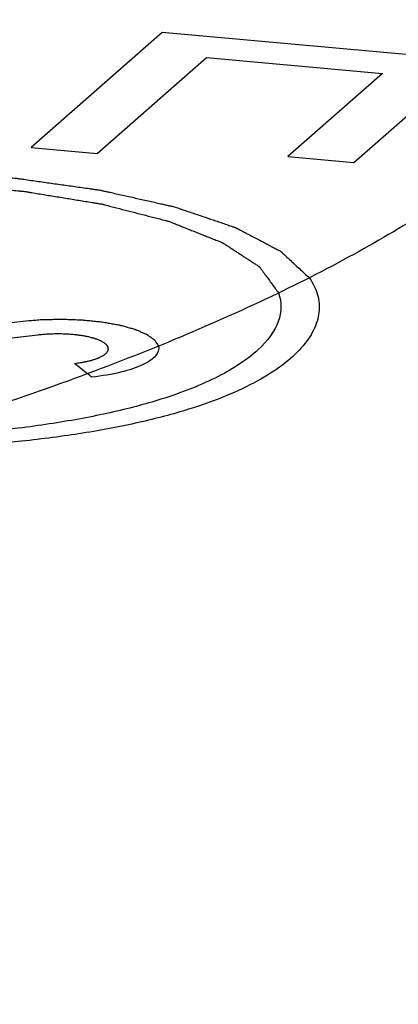
# Model space of a CAD drawing. Units: inches. Extents: x -18.6 to 20.8, y -20.8 to 25.6.
# Drawn here: x 2.8 to 3.1, y 9.7 to 10.3 of the extents above; entities that cross this region are included whole.
import ezdxf

# ---------------------------------------------------------------- set-up
doc = ezdxf.new("R2010")
doc.units = ezdxf.units.IN
doc.header["$LTSCALE"] = 0.935
doc.header["$MEASUREMENT"] = 0
doc.layers.add('12_COMPONENTS', color=7, linetype='CONTINUOUS')

msp = doc.modelspace()

# ---------------------------------------------------------------- linework, layer by layer
at = {"layer": '12_COMPONENTS', "color": 7, "linetype": 'Continuous', "true_color": 0xffffff}
for p, q in [((2.91241, 10.32562), (2.82249, 10.24659)), ((3.20959, 10.29884), (2.91241, 10.32562)), ((2.86785, 10.24251), (2.94278, 10.30836)), ((2.94278, 10.30836), (3.06373, 10.29746)), ((3.06373, 10.29746), (2.99879, 10.24039)), ((3.04415, 10.2363), (3.10909, 10.29337)), ((2.82249, 10.24659), (2.86785, 10.24251)), ((2.99879, 10.24039), (3.04415, 10.2363)), ((2.68279, 10.11154), (2.81485, 10.12722)), ((2.82693, 10.11785), (2.69487, 10.10217)), ((2.86118, 10.09127), (2.85215, 10.09828))]:
    msp.add_line(p, q, dxfattribs=at)
msp.add_arc((2.58478, 9.73504), 0.45088, 51.69911, 52.19146, dxfattribs=at)
for points, knots in [([(1.85032, 10.99646), (1.93135, 10.99274), (2.09166, 10.98266), (2.32856, 10.95925), (2.55842, 10.92766), (2.7446, 10.89412), (2.88902, 10.86282), (3.02819, 10.82905), (3.16406, 10.79032), (3.29626, 10.7459), (3.42473, 10.69797), (3.58156, 10.62947), (3.76321, 10.53091), (3.90708, 10.43274), (4.01656, 10.34313), (4.09591, 10.26941), (4.17129, 10.18955), (4.2658, 10.07432), (4.36941, 9.91556), (4.44817, 9.7413), (4.49441, 9.59441), (4.52897, 9.44319), (4.54089, 9.32673), (4.54244, 9.24909)], [0, 0, 0, 0, 0.068527, 0.135674, 0.201074, 0.264493, 0.295446, 0.325899, 0.385476, 0.414725, 0.44371, 0.501301, 0.559147, 0.618071, 0.64812, 0.678606, 0.709515, 0.740822, 0.804422, 0.869055, 0.901672, 0.934396, 1, 1, 1, 1]), ([(1.85101, 10.93832), (1.92744, 10.93389), (2.07683, 10.92225), (2.29387, 10.89588), (2.49637, 10.86138), (2.65392, 10.82552), (2.76979, 10.79283), (2.84877, 10.76731), (2.92172, 10.74028), (2.98833, 10.71186), (3.04832, 10.68216), (3.10146, 10.65132), (3.14752, 10.61943), (3.18632, 10.58662), (3.21772, 10.55297), (3.24154, 10.51854), (3.2576, 10.48342), (3.26565, 10.44774), (3.2655, 10.41181), (3.25716, 10.37602), (3.24083, 10.34065), (3.21675, 10.30584), (3.18511, 10.27166), (3.14606, 10.23819), (3.09976, 10.20551), (3.04639, 10.17374), (2.98617, 10.14301), (2.91932, 10.11343), (2.84615, 10.08515), (2.79496, 10.06777), (2.7684, 10.05928)], [0, 0, 0, 0, 0.102869, 0.201254, 0.293663, 0.378753, 0.418191, 0.455388, 0.490244, 0.522681, 0.552646, 0.58013, 0.605157, 0.627818, 0.648282, 0.666816, 0.683825, 0.699854, 0.715571, 0.731686, 0.748854, 0.767605, 0.788325, 0.811269, 0.83659, 0.864371, 0.89464, 0.927386, 0.962544, 1, 1, 1, 1]), ([(2.45305, 10.19879), (2.45859, 10.20026), (2.4669, 10.20245), (2.47799, 10.20538), (2.4863, 10.20758), (2.49253, 10.20923), (2.49669, 10.21033), (2.49842, 10.21078), (2.4998, 10.21115), (2.50069, 10.21138), (2.50134, 10.21157), (2.50218, 10.21171), (2.50358, 10.21196), (2.50562, 10.21232), (2.50886, 10.21289), (2.51292, 10.21361), (2.51779, 10.21447), (2.52429, 10.21561), (2.5324, 10.21705), (2.54052, 10.21848), (2.54701, 10.21963), (2.55107, 10.22034), (2.55431, 10.22092), (2.55636, 10.22126), (2.55794, 10.22158), (2.55974, 10.22175), (2.56195, 10.22199), (2.56461, 10.22227), (2.56816, 10.22265), (2.5726, 10.22312), (2.57792, 10.22369), (2.58502, 10.22444), (2.59389, 10.22538), (2.60276, 10.22632), (2.60986, 10.22708), (2.61429, 10.22755), (2.61785, 10.22792), (2.62005, 10.22817), (2.62192, 10.22824), (2.62377, 10.22832), (2.62702, 10.22847), (2.63166, 10.22867), (2.63908, 10.229), (2.64836, 10.22942), (2.65949, 10.22991), (2.66877, 10.23033), (2.67619, 10.23066), (2.68037, 10.23085), (2.68315, 10.23097), (2.68501, 10.23107), (2.68729, 10.231), (2.69004, 10.23097), (2.69553, 10.23089), (2.70377, 10.23079), (2.71476, 10.23064), (2.72391, 10.23051), (2.73124, 10.23042), (2.73673, 10.23034), (2.74131, 10.23028), (2.74497, 10.23022), (2.74864, 10.23021), (2.75313, 10.22984), (2.76033, 10.22933), (2.76933, 10.22866), (2.78013, 10.22787), (2.78913, 10.22721), (2.79632, 10.22668), (2.80173, 10.22629), (2.80711, 10.22588), (2.81166, 10.22559), (2.81494, 10.22508), (2.81828, 10.22462), (2.82243, 10.22403), (2.82743, 10.22332), (2.83408, 10.22238), (2.8424, 10.22121), (2.85073, 10.22004), (2.85738, 10.2191), (2.86154, 10.21851), (2.86487, 10.21804), (2.86695, 10.21775), (2.86862, 10.21751), (2.86987, 10.21734), (2.87093, 10.21707), (2.8724, 10.21675), (2.87423, 10.21634), (2.87716, 10.21568), (2.88228, 10.21453), (2.88959, 10.21289), (2.89837, 10.21092), (2.90569, 10.20928), (2.91081, 10.20813), (2.91374, 10.20747), (2.91593, 10.20698), (2.91776, 10.20657), (2.91922, 10.20624), (2.92073, 10.20593), (2.92219, 10.2054), (2.92461, 10.20459), (2.92762, 10.20357), (2.93123, 10.20234), (2.93485, 10.20111), (2.93966, 10.19948), (2.94448, 10.19784), (2.9493, 10.19621), (2.95291, 10.19498), (2.95593, 10.19396), (2.95833, 10.19314), (2.95984, 10.19263), (2.96104, 10.19222), (2.9618, 10.19197), (2.9624, 10.19176), (2.96286, 10.19161), (2.96316, 10.19143), (2.96361, 10.1912), (2.96416, 10.19091), (2.96504, 10.19045), (2.96615, 10.18987), (2.96748, 10.18917), (2.96925, 10.18824), (2.97235, 10.18661), (2.97677, 10.18429), (2.9812, 10.18197), (2.98474, 10.18011), (2.98696, 10.17895), (2.98873, 10.17802), (2.99006, 10.17733), (2.99138, 10.17663), (2.9925, 10.17605), (2.99325, 10.17564), (2.99373, 10.17542), (2.99396, 10.17515), (2.99434, 10.17482), (2.9949, 10.1743), (2.99561, 10.17364), (2.99731, 10.17207), (2.99986, 10.16971), (3.00326, 10.16657), (3.0078, 10.16238), (3.0112, 10.15923), (3.01347, 10.15714)], [0, 0, 0, 0, 0.03125, 0.046875, 0.0625, 0.078125, 0.082031, 0.085938, 0.087891, 0.089844, 0.09082, 0.091797, 0.09375, 0.097656, 0.101562, 0.109375, 0.117188, 0.125, 0.140625, 0.15625, 0.164062, 0.171875, 0.175781, 0.179688, 0.181641, 0.183594, 0.1875, 0.191406, 0.195312, 0.203125, 0.210938, 0.21875, 0.234375, 0.25, 0.257812, 0.265625, 0.269531, 0.273438, 0.275391, 0.277344, 0.28125, 0.289062, 0.296875, 0.3125, 0.328125, 0.34375, 0.351562, 0.359375, 0.361328, 0.363281, 0.367188, 0.371094, 0.375, 0.390625, 0.40625, 0.421875, 0.429688, 0.4375, 0.445312, 0.449219, 0.453125, 0.460938, 0.46875, 0.484375, 0.5, 0.515625, 0.523438, 0.53125, 0.539062, 0.546875, 0.550781, 0.554688, 0.5625, 0.570312, 0.578125, 0.59375, 0.609375, 0.617188, 0.625, 0.628906, 0.632812, 0.634766, 0.636719, 0.638672, 0.640625, 0.644531, 0.648438, 0.65625, 0.671875, 0.6875, 0.703125, 0.710938, 0.714844, 0.71875, 0.722656, 0.724609, 0.726562, 0.730469, 0.734375, 0.742188, 0.75, 0.757812, 0.765625, 0.78125, 0.789062, 0.796875, 0.804688, 0.808594, 0.8125, 0.814453, 0.816406, 0.817383, 0.818359, 0.819336, 0.820312, 0.822266, 0.824219, 0.828125, 0.832031, 0.835938, 0.84375, 0.859375, 0.875, 0.882812, 0.890625, 0.894531, 0.898438, 0.902344, 0.90625, 0.908203, 0.90918, 0.910156, 0.912109, 0.914062, 0.917969, 0.921875, 0.9375, 0.953125, 0.96875, 1, 1, 1, 1]), ([(2.47213, 10.19367), (2.47752, 10.19508), (2.48561, 10.1972), (2.49641, 10.20002), (2.5045, 10.20214), (2.51057, 10.20373), (2.51462, 10.20479), (2.51631, 10.20523), (2.51765, 10.20558), (2.51851, 10.2058), (2.51915, 10.20599), (2.51995, 10.20611), (2.5213, 10.20635), (2.52325, 10.20668), (2.52637, 10.20722), (2.53026, 10.20788), (2.53494, 10.20868), (2.54117, 10.20975), (2.54896, 10.21108), (2.55675, 10.21241), (2.56298, 10.21348), (2.56687, 10.21415), (2.56999, 10.21468), (2.57174, 10.21498), (2.57291, 10.21518), (2.57367, 10.21532), (2.57479, 10.21541), (2.57608, 10.21554), (2.57868, 10.2158), (2.58257, 10.21619), (2.58776, 10.2167), (2.59295, 10.21721), (2.59988, 10.2179), (2.60853, 10.21875), (2.61718, 10.21961), (2.62411, 10.22029), (2.62843, 10.22072), (2.63189, 10.22106), (2.63449, 10.22132), (2.63716, 10.22137), (2.6407, 10.22151), (2.64514, 10.22166), (2.65223, 10.22191), (2.66109, 10.22222), (2.67173, 10.2226), (2.68059, 10.22291), (2.68768, 10.22316), (2.69167, 10.22331), (2.69433, 10.22339), (2.69611, 10.22348), (2.69831, 10.22338), (2.70097, 10.22333), (2.70627, 10.22318), (2.71423, 10.22299), (2.72483, 10.22272), (2.73367, 10.22249), (2.74074, 10.22231), (2.74605, 10.22218), (2.75047, 10.22207), (2.754, 10.22197), (2.75755, 10.22192), (2.76182, 10.2215), (2.76869, 10.2209), (2.77727, 10.22012), (2.78757, 10.2192), (2.79614, 10.21843), (2.80301, 10.21781), (2.80815, 10.21735), (2.81245, 10.21697), (2.81543, 10.21669), (2.81719, 10.21656), (2.81835, 10.21638), (2.8195, 10.21618), (2.82103, 10.21593), (2.82372, 10.21549), (2.82755, 10.21487), (2.83215, 10.21411), (2.83829, 10.21311), (2.84596, 10.21185), (2.85363, 10.21059), (2.85977, 10.20959), (2.8636, 10.20896), (2.86667, 10.20846), (2.86859, 10.20815), (2.87012, 10.20789), (2.87128, 10.20771), (2.87222, 10.20743), (2.87355, 10.2071), (2.87519, 10.20667), (2.87783, 10.20599), (2.88243, 10.20481), (2.88902, 10.20311), (2.89692, 10.20107), (2.90351, 10.19937), (2.90812, 10.19818), (2.91075, 10.1975), (2.91272, 10.19699), (2.91438, 10.19657), (2.91568, 10.19623), (2.91705, 10.1959), (2.91832, 10.19536), (2.92046, 10.19452), (2.9231, 10.19347), (2.92628, 10.1922), (2.92946, 10.19094), (2.9337, 10.18926), (2.93793, 10.18757), (2.94217, 10.18588), (2.94535, 10.18462), (2.948, 10.18357), (2.95012, 10.18273), (2.95144, 10.1822), (2.9525, 10.18178), (2.95316, 10.18151), (2.95369, 10.1813), (2.95409, 10.18115), (2.95433, 10.18096), (2.9547, 10.18073), (2.95515, 10.18044), (2.95587, 10.17996), (2.95677, 10.17938), (2.95786, 10.17867), (2.9593, 10.17773), (2.9611, 10.17655), (2.96327, 10.17514), (2.96543, 10.17372), (2.9676, 10.17231), (2.96977, 10.1709), (2.97193, 10.16948), (2.97373, 10.1683), (2.97518, 10.16736), (2.97626, 10.16666), (2.97734, 10.16595), (2.97825, 10.16536), (2.97887, 10.16495), (2.97926, 10.16471), (2.9794, 10.16445), (2.97966, 10.16413), (2.98002, 10.16361), (2.9805, 10.16297), (2.98125, 10.16193), (2.9822, 10.16064), (2.9837, 10.15858), (2.98559, 10.156), (2.98861, 10.15187), (2.99087, 10.14877), (2.99238, 10.1467)], [0, 0, 0, 0, 0.03125, 0.046875, 0.0625, 0.078125, 0.082031, 0.085938, 0.087891, 0.089844, 0.09082, 0.091797, 0.09375, 0.097656, 0.101562, 0.109375, 0.117188, 0.125, 0.140625, 0.15625, 0.164062, 0.171875, 0.175781, 0.179688, 0.180664, 0.181641, 0.183594, 0.185547, 0.1875, 0.195312, 0.203125, 0.210938, 0.21875, 0.234375, 0.25, 0.257812, 0.265625, 0.269531, 0.273438, 0.277344, 0.28125, 0.289062, 0.296875, 0.3125, 0.328125, 0.34375, 0.351562, 0.359375, 0.361328, 0.363281, 0.367188, 0.371094, 0.375, 0.390625, 0.40625, 0.421875, 0.429688, 0.4375, 0.445312, 0.449219, 0.453125, 0.460938, 0.46875, 0.484375, 0.5, 0.515625, 0.523438, 0.53125, 0.539062, 0.542969, 0.544922, 0.546875, 0.548828, 0.550781, 0.554688, 0.5625, 0.570312, 0.578125, 0.59375, 0.609375, 0.617188, 0.625, 0.628906, 0.632812, 0.634766, 0.636719, 0.638672, 0.640625, 0.644531, 0.648438, 0.65625, 0.671875, 0.6875, 0.703125, 0.710938, 0.714844, 0.71875, 0.722656, 0.724609, 0.726562, 0.730469, 0.734375, 0.742188, 0.75, 0.757812, 0.765625, 0.78125, 0.789062, 0.796875, 0.804688, 0.808594, 0.8125, 0.814453, 0.816406, 0.817383, 0.818359, 0.819336, 0.820312, 0.822266, 0.824219, 0.828125, 0.832031, 0.835938, 0.84375, 0.851562, 0.859375, 0.867188, 0.875, 0.882812, 0.890625, 0.894531, 0.898438, 0.902344, 0.90625, 0.908203, 0.90918, 0.910156, 0.912109, 0.914062, 0.917969, 0.921875, 0.929688, 0.9375, 0.953125, 0.96875, 1, 1, 1, 1]), ([(2.81485, 10.12722), (2.81748, 10.12745), (2.82141, 10.1278), (2.82603, 10.12816), (2.82864, 10.12843), (2.83136, 10.12847), (2.83475, 10.12856), (2.83814, 10.12864), (2.84086, 10.12869), (2.8429, 10.12877), (2.84491, 10.1287), (2.8476, 10.1286), (2.85095, 10.12847), (2.8543, 10.12834), (2.85666, 10.12826), (2.85799, 10.1282), (2.85924, 10.12805), (2.86084, 10.1279), (2.86338, 10.12763), (2.86592, 10.12738), (2.86845, 10.12711), (2.87103, 10.12688), (2.87388, 10.12635), (2.87731, 10.12574), (2.88019, 10.12523), (2.88216, 10.12486), (2.88336, 10.12468), (2.8843, 10.1244), (2.88553, 10.12407), (2.88698, 10.12366), (2.88844, 10.12325), (2.88989, 10.12285), (2.89135, 10.12244), (2.89256, 10.1221), (2.89342, 10.12187), (2.89388, 10.12173), (2.89424, 10.12156), (2.89472, 10.12136), (2.89585, 10.12087), (2.89756, 10.12014), (2.89944, 10.11933), (2.90078, 10.11876), (2.90142, 10.11848), (2.90183, 10.11832), (2.90207, 10.11813), (2.90239, 10.11791), (2.9029, 10.11754), (2.90354, 10.11709), (2.9043, 10.11654), (2.90506, 10.11599), (2.90583, 10.11544), (2.90647, 10.11499), (2.90697, 10.11462), (2.9073, 10.11439), (2.9074, 10.11419), (2.90752, 10.114), (2.90773, 10.11365), (2.90804, 10.11316), (2.90876, 10.11197), (2.90937, 10.11099), (2.90985, 10.1102)], [0, 0, 0, 0, 0.0625, 0.09375, 0.109375, 0.125, 0.15625, 0.1875, 0.203125, 0.21875, 0.234375, 0.25, 0.28125, 0.3125, 0.328125, 0.335938, 0.34375, 0.359375, 0.375, 0.40625, 0.421875, 0.4375, 0.46875, 0.5, 0.53125, 0.546875, 0.554688, 0.5625, 0.578125, 0.59375, 0.609375, 0.625, 0.640625, 0.65625, 0.664062, 0.667969, 0.671875, 0.679688, 0.6875, 0.71875, 0.75, 0.765625, 0.773438, 0.777344, 0.78125, 0.789062, 0.796875, 0.8125, 0.828125, 0.84375, 0.859375, 0.875, 0.882812, 0.890625, 0.894531, 0.898438, 0.90625, 0.921875, 0.9375, 1, 1, 1, 1]), ([(2.85215, 10.09828), (2.8532, 10.09844), (2.85478, 10.09868), (2.85662, 10.09896), (2.85766, 10.09912), (2.85849, 10.09923), (2.85915, 10.09941), (2.86009, 10.09962), (2.86125, 10.09989), (2.86242, 10.10016), (2.86334, 10.10038), (2.86408, 10.10053), (2.86462, 10.10074), (2.86541, 10.101), (2.86637, 10.10133), (2.86734, 10.10166), (2.86803, 10.1019), (2.86841, 10.10203), (2.86872, 10.10212), (2.86892, 10.10224), (2.86923, 10.1024), (2.86975, 10.10267), (2.8705, 10.10305), (2.87125, 10.10344), (2.87178, 10.1037), (2.87207, 10.10386), (2.87232, 10.10397), (2.87243, 10.1041), (2.87263, 10.10426), (2.87296, 10.10455), (2.87344, 10.10496), (2.87391, 10.10537), (2.87425, 10.10566), (2.87443, 10.10582), (2.8746, 10.10594), (2.87463, 10.10607), (2.87471, 10.10624), (2.87485, 10.10654), (2.87505, 10.10697), (2.87524, 10.1074), (2.87538, 10.1077), (2.87545, 10.10787), (2.87554, 10.108), (2.87548, 10.10813), (2.87546, 10.1083), (2.87539, 10.1086), (2.8753, 10.10902), (2.87521, 10.10945), (2.87515, 10.10975), (2.87511, 10.10992), (2.87511, 10.11005), (2.87496, 10.11018), (2.87482, 10.11035), (2.87455, 10.11064), (2.87417, 10.11106), (2.87379, 10.11148), (2.87353, 10.11177), (2.87337, 10.11194), (2.87328, 10.11207), (2.87306, 10.11218), (2.87281, 10.11233), (2.87235, 10.1126), (2.87171, 10.11298), (2.87107, 10.11336), (2.87062, 10.11362), (2.87035, 10.11377), (2.87019, 10.11389), (2.86989, 10.11399), (2.86955, 10.11412), (2.86892, 10.11436), (2.86804, 10.11469), (2.86716, 10.11503), (2.86643, 10.11529), (2.86594, 10.1155), (2.86524, 10.11565), (2.86438, 10.11588), (2.86327, 10.11615), (2.86219, 10.11643), (2.8613, 10.11664), (2.86068, 10.11682), (2.85986, 10.11693), (2.85885, 10.1171), (2.85755, 10.11731), (2.85627, 10.11752), (2.85523, 10.11768), (2.85448, 10.11782), (2.85363, 10.11788), (2.85253, 10.11799), (2.85114, 10.11812), (2.84947, 10.11826), (2.84784, 10.11845), (2.84607, 10.11846), (2.84434, 10.11853), (2.8426, 10.11857), (2.84086, 10.11866), (2.8391, 10.11858), (2.83735, 10.11854), (2.8356, 10.11848), (2.83384, 10.11847), (2.83212, 10.11829), (2.82981, 10.1181), (2.82808, 10.11795), (2.82693, 10.11785)], [0, 0, 0, 0, 0.03125, 0.046875, 0.054688, 0.0625, 0.070312, 0.078125, 0.09375, 0.109375, 0.117188, 0.125, 0.132812, 0.140625, 0.15625, 0.171875, 0.179688, 0.183594, 0.1875, 0.191406, 0.195312, 0.203125, 0.21875, 0.234375, 0.242188, 0.246094, 0.25, 0.253906, 0.257812, 0.265625, 0.28125, 0.296875, 0.304688, 0.308594, 0.3125, 0.316406, 0.320312, 0.328125, 0.34375, 0.359375, 0.367188, 0.371094, 0.375, 0.378906, 0.382812, 0.390625, 0.40625, 0.421875, 0.429688, 0.433594, 0.4375, 0.441406, 0.445312, 0.453125, 0.46875, 0.484375, 0.492188, 0.496094, 0.5, 0.503906, 0.507812, 0.515625, 0.53125, 0.546875, 0.554688, 0.558594, 0.5625, 0.566406, 0.570312, 0.578125, 0.59375, 0.609375, 0.617188, 0.625, 0.632812, 0.640625, 0.65625, 0.671875, 0.679688, 0.6875, 0.695312, 0.703125, 0.71875, 0.734375, 0.742188, 0.75, 0.757812, 0.765625, 0.78125, 0.796875, 0.8125, 0.828125, 0.84375, 0.859375, 0.875, 0.890625, 0.90625, 0.921875, 0.9375, 0.953125, 0.96875, 1, 1, 1, 1])]:
    msp.add_open_spline(points, degree=3, knots=knots, dxfattribs=at)
for points in [[(3.01347, 10.15714), (3.01613, 10.15339), (3.01991, 10.14561), (3.02088, 10.13344), (3.01714, 10.1211), (3.00873, 10.1089), (2.99578, 10.09714), (2.97842, 10.08606), (2.95688, 10.07586), (2.93978, 10.06974), (2.93061, 10.06687)], [(2.99238, 10.1467), (2.99465, 10.14039), (2.99455, 10.12718), (2.9804, 10.10732), (2.95287, 10.0889), (2.92644, 10.0784), (2.91151, 10.07371)], [(2.90985, 10.1102), (2.9104, 10.10799), (2.90905, 10.10344), (2.89992, 10.09711), (2.88463, 10.09199), (2.87132, 10.0897), (2.86424, 10.08888)], [(2.91151, 10.07371), (2.90075, 10.07033), (2.87746, 10.06417), (2.83811, 10.05684), (2.80948, 10.05323), (2.79473, 10.05172)], [(2.93061, 10.06687), (2.91992, 10.06354), (2.89693, 10.05745), (2.85834, 10.05013), (2.83033, 10.04647), (2.81589, 10.04493)], [(2.81589, 10.04493), (2.80357, 10.04361), (2.77833, 10.04142), (2.73921, 10.0393), (2.71275, 10.03859), (2.69952, 10.03838)]]:
    msp.add_open_spline(points, degree=3, dxfattribs=at)

doc.saveas('drawing.dxf')
